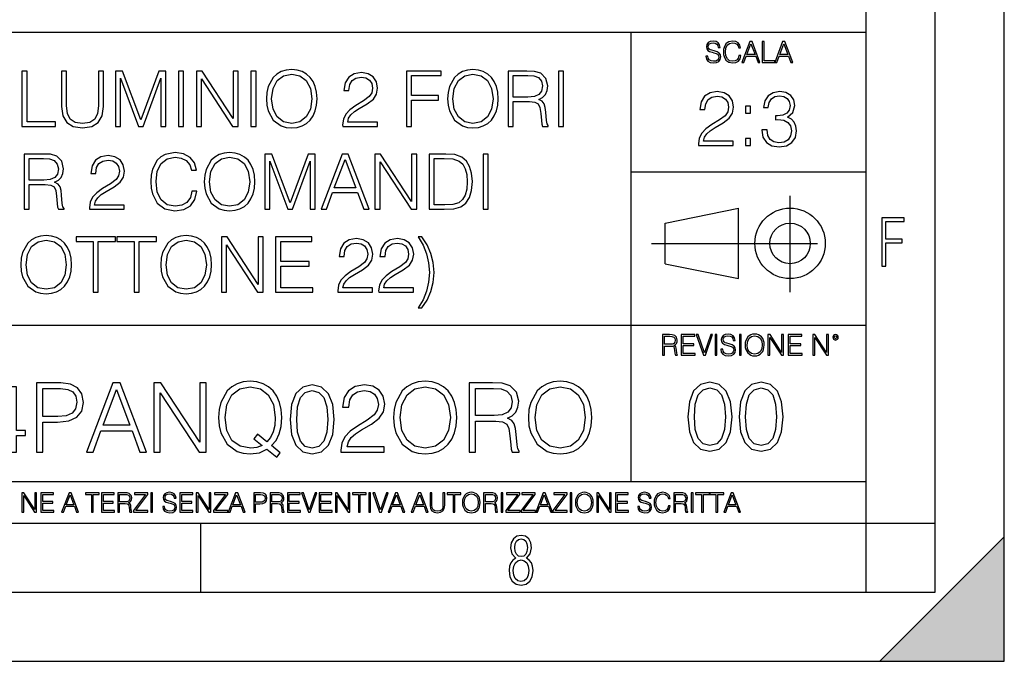
# Model space of a CAD drawing. Extents: x 0 to 420, y 0 to 297.
# Drawn here: x 349 to 420, y 0 to 46 of the extents above; entities that cross this region are included whole.
import ezdxf

# ---------------------------------------------------------------- set-up
doc = ezdxf.new("R2010")
doc.units = 0
doc.linetypes.add('DASHDOT', pattern=[18.5, 12, -3, 0.5, -3])
doc.layers.get('0').update_dxf_attribs({"linetype": 'CONTINUOUS'})

msp = doc.modelspace()

# ---------------------------------------------------------------- linework, layer by layer
at = {"color": 7}
for p, q in [((420, 0), (420, 297)), ((420, 0), (420, 297)), ((415, 4.99976), (415, 292)), ((410, 9.99976), (410, 287)), ((234.999802, 45.500252), (410, 45.500252)), ((393, 13.00025), (393, 45.500252)), ((393, 35.384029), (410, 35.384029)), ((395.458008, 31.689131), (400.769989, 32.769131)), ((400.769989, 27.67433), (400.769989, 32.769131)), ((395.458008, 28.75433), (395.458008, 31.689131)), ((395.458008, 28.75433), (400.769989, 27.67433)), ((254.999802, 24.300249), (410, 24.300249)), ((234.999802, 13.00025), (410, 13.00025)), ((25.000401, 9.99976), (410, 9.99976)), ((234.999802, 10.00025), (410, 10.00025)), ((361.875, 4.99976), (361.875, 9.99976)), ((410, 9.99976), (415, 9.99976)), ((410, 4.99976), (410, 9.99976)), ((411, 0), (420, 9)), ((420, 0), (420, 9)), ((267.5, 4.99976), (415, 4.99976)), ((0, 0), (420, 0)), ((0, 0), (420, 0)), ((411, 0), (420, 0))]:
    msp.add_line(p, q, dxfattribs=at)
at = {"color": 7, "linetype": 'DASHDOT'}
for p, q in [((404.497986, 26.70113), (404.497986, 33.66103)), ((394.484009, 30.221729), (408.020996, 30.221729))]:
    msp.add_line(p, q, dxfattribs=at)
at = {"color": 7}
for points in [[(398.408203, 43.764439), (398.408203, 43.754005), (398.443665, 43.545383), (398.552155, 43.393089), (398.727417, 43.301292), (398.967316, 43.267914), (399.18219, 43.29921), (399.34494, 43.384743), (399.447144, 43.520348), (399.484711, 43.701851), (399.455505, 43.862492), (399.369965, 43.98349), (399.223938, 44.0732), (399.013214, 44.142044), (398.837982, 44.185856), (398.723236, 44.223408), (398.646027, 44.275562), (398.600159, 44.346497), (398.585541, 44.442463), (398.606415, 44.561378), (398.673157, 44.651085), (398.781647, 44.705326), (398.929779, 44.726189), (399.084137, 44.703239), (399.200989, 44.638569), (399.271912, 44.534256), (399.299042, 44.392391), (399.440887, 44.392391), (399.403351, 44.584328), (399.303192, 44.728275), (399.146729, 44.817986), (398.936035, 44.849277), (398.729492, 44.817986), (398.575104, 44.736622), (398.477051, 44.60936), (398.443665, 44.446636), (398.468719, 44.288082), (398.543823, 44.177509), (398.671082, 44.098236), (398.85257, 44.039822), (398.994446, 44.004353), (399.150909, 43.954285), (399.259399, 43.893784), (399.321991, 43.808247), (399.342834, 43.687248), (399.31781, 43.564159), (399.244781, 43.47028), (399.12796, 43.409779), (398.969421, 43.391003), (398.789978, 43.416039), (398.658569, 43.489056), (398.577209, 43.605885), (398.550079, 43.764439)], [(400.796936, 43.799904), (400.755219, 43.626747), (400.661346, 43.497398), (400.521576, 43.418121), (400.342133, 43.391003), (400.125183, 43.434814), (399.962463, 43.564159), (399.858154, 43.776955), (399.822662, 44.064854), (399.858154, 44.348583), (399.960358, 44.555119), (400.121002, 44.682381), (400.337982, 44.726189), (400.509033, 44.701157), (400.644653, 44.630222), (400.738525, 44.517567), (400.782349, 44.371529), (400.917938, 44.371529), (400.867889, 44.567635), (400.748962, 44.717846), (400.56955, 44.813812), (400.337982, 44.849277), (400.066772, 44.795036), (399.954102, 44.730362), (399.858154, 44.640656), (399.726715, 44.394478), (399.691254, 44.23801), (399.680817, 44.062767), (399.691254, 43.883354), (399.726715, 43.726887), (399.856049, 43.476536), (400.062592, 43.320068), (400.333801, 43.267914), (400.57373, 43.305466), (400.757294, 43.407692), (400.878296, 43.574589), (400.932556, 43.799904)], [(401.020172, 43.309639), (401.164124, 43.309639), (401.335205, 43.768608), (402.011139, 43.768608), (402.180115, 43.309639), (402.324066, 43.309639), (401.754517, 44.809639), (401.589722, 44.809639)], [(401.381104, 43.891697), (401.671082, 44.663601), (401.963135, 43.891697)], [(402.482605, 43.309639), (403.390137, 43.309639), (403.390137, 43.432728), (402.6203, 43.432728), (402.6203, 44.809639), (402.482605, 44.809639)], [(403.390137, 43.309639), (403.534088, 43.309639), (403.705139, 43.768608), (404.381104, 43.768608), (404.550079, 43.309639), (404.694031, 43.309639), (404.124481, 44.809639), (403.959656, 44.809639)], [(403.751038, 43.891697), (404.041046, 44.663601), (404.333099, 43.891697)], [(366.612762, 40.681751), (366.640594, 40.20887), (366.740723, 39.797188), (367.10791, 39.135159), (367.686493, 38.717911), (368.042542, 38.612209), (368.443085, 38.573265), (368.838074, 38.612209), (369.194153, 38.717911), (369.51123, 38.890373), (369.77829, 39.135159), (369.989685, 39.435574), (370.145447, 39.797188), (370.240051, 40.20887), (370.278992, 40.681751), (370.245605, 41.149067), (370.145447, 41.560749), (369.989685, 41.922363), (369.77829, 42.228344), (369.51123, 42.467564), (369.194153, 42.640026), (368.838074, 42.751293), (368.443085, 42.790234), (368.042542, 42.751293), (367.686493, 42.640026), (367.374939, 42.467564), (367.10791, 42.228344), (366.740723, 41.560749), (366.640594, 41.143501)], [(379.725433, 40.681751), (379.753235, 40.20887), (379.853394, 39.797188), (380.220551, 39.135159), (380.799133, 38.717911), (381.155182, 38.612209), (381.555756, 38.573265), (381.950745, 38.612209), (382.306793, 38.717911), (382.623901, 38.890373), (382.89093, 39.135159), (383.102356, 39.435574), (383.258118, 39.797188), (383.352692, 40.20887), (383.391632, 40.681751), (383.358246, 41.149067), (383.258118, 41.560749), (383.102356, 41.922363), (382.89093, 42.228344), (382.623901, 42.467564), (382.306793, 42.640026), (381.950745, 42.751293), (381.555756, 42.790234), (381.155182, 42.751293), (380.799133, 42.640026), (380.48761, 42.467564), (380.220551, 42.228344), (379.853394, 41.560749), (379.753235, 41.143501)], [(348.927094, 38.684532), (351.347137, 38.684532), (351.347137, 39.012764), (349.294281, 39.012764), (349.294281, 42.684532), (348.927094, 42.684532)], [(351.792175, 42.684532), (351.792175, 40.114296), (351.88678, 39.441139), (352.170502, 38.957134), (352.643372, 38.673405), (353.310974, 38.573265), (353.972992, 38.673405), (354.445862, 38.957134), (354.735168, 39.441139), (354.835297, 40.114296), (354.835297, 42.684532), (354.46814, 42.684532), (354.46814, 40.164364), (354.401367, 39.602474), (354.195526, 39.207481), (353.839478, 38.973824), (353.310974, 38.901501), (352.776886, 38.973824), (352.420837, 39.207481), (352.220551, 39.602474), (352.159363, 40.164364), (352.159363, 42.684532)], [(355.692047, 38.684532), (356.059235, 38.684532), (356.059235, 42.17271), (357.361023, 38.684532), (357.700409, 38.684532), (358.974396, 42.17271), (358.974396, 38.684532), (359.341553, 38.684532), (359.341553, 42.684532), (358.824188, 42.684532), (357.527924, 39.162975), (356.209442, 42.684532), (355.692047, 42.684532)], [(360.259521, 38.684532), (360.626678, 38.684532), (360.626678, 42.684532), (360.259521, 42.684532)], [(361.550171, 38.684532), (361.917358, 38.684532), (361.917358, 42.117077), (364.164917, 38.684532), (364.571045, 38.684532), (364.571045, 42.684532), (364.203857, 42.684532), (364.203857, 39.251987), (361.956299, 42.684532), (361.550171, 42.684532)], [(365.494568, 38.684532), (365.861725, 38.684532), (365.861725, 42.684532), (365.494568, 42.684532)], [(366.991089, 40.681751), (367.096771, 41.427231), (367.391632, 41.98912), (367.853394, 42.339607), (368.443085, 42.462002), (369.038361, 42.339607), (369.494568, 41.98912), (369.794983, 41.432793), (369.900665, 40.681751), (369.794983, 39.925144), (369.494568, 39.368816), (369.038361, 39.01833), (368.443085, 38.901501), (367.847839, 39.01833), (367.391632, 39.368816), (367.091217, 39.925144)], [(372.131531, 38.684532), (374.640594, 38.684532), (374.640594, 38.996075), (372.493164, 38.996075), (372.559937, 39.268677), (372.726807, 39.519024), (372.977173, 39.74712), (373.327637, 39.975212), (373.90625, 40.303448), (374.351318, 40.648373), (374.584961, 41.015549), (374.662842, 41.449482), (374.579407, 41.911236), (374.340179, 42.267284), (373.967438, 42.489819), (373.483429, 42.573265), (372.954926, 42.484253), (372.565491, 42.233906), (372.315125, 41.833351), (372.220581, 41.282585), (372.587738, 41.282585), (372.643372, 41.699833), (372.815826, 42.000248), (373.093994, 42.178272), (373.47229, 42.245033), (373.811646, 42.1894), (374.07312, 42.033627), (374.234467, 41.777718), (374.295654, 41.438358), (374.234467, 41.110123), (374.056458, 40.831959), (373.65033, 40.531544), (373.082886, 40.192181), (372.660065, 39.8862), (372.35965, 39.56353), (372.18161, 39.207481), (372.125977, 38.801361)], [(376.737946, 38.684532), (377.105133, 38.684532), (377.105133, 40.581612), (379.06897, 40.581612), (379.06897, 40.909843), (377.105133, 40.909843), (377.105133, 42.3563), (379.269226, 42.3563), (379.269226, 42.684532), (376.737946, 42.684532)], [(380.103729, 40.681751), (380.209442, 41.427231), (380.504272, 41.98912), (380.966034, 42.339607), (381.555756, 42.462002), (382.151001, 42.339607), (382.607208, 41.98912), (382.907623, 41.432793), (383.013336, 40.681751), (382.907623, 39.925144), (382.607208, 39.368816), (382.151001, 39.01833), (381.555756, 38.901501), (380.96048, 39.01833), (380.504272, 39.368816), (380.203857, 39.925144)], [(384.109283, 38.684532), (384.476471, 38.684532), (384.476471, 40.47591), (385.644775, 40.47591), (386.039734, 40.436966), (386.278992, 40.303448), (386.401367, 40.041973), (386.462555, 39.624725), (386.50708, 39.096214), (386.540466, 38.845867), (386.596069, 38.684532), (387.002197, 38.684532), (387.002197, 38.740166), (386.918762, 38.868122), (386.874237, 39.107342), (386.824158, 39.708176), (386.785217, 40.047535), (386.712891, 40.30901), (386.568268, 40.503727), (386.323486, 40.637245), (386.596069, 40.781891), (386.80191, 40.993294), (386.924316, 41.277023), (386.968811, 41.621944), (386.840881, 42.156021), (386.479248, 42.523197), (386.011932, 42.662277), (385.444489, 42.684532), (384.109283, 42.684532)], [(384.476471, 40.804142), (384.476471, 42.3563), (385.516785, 42.3563), (385.950745, 42.334045), (386.2901, 42.217216), (386.50708, 41.961304), (386.590515, 41.610817), (386.523743, 41.238079), (386.334595, 40.987732), (386.006378, 40.843086), (385.539062, 40.804142)], [(387.736542, 38.684532), (388.103729, 38.684532), (388.103729, 42.684532), (387.736542, 42.684532)], [(397.88501, 37.309246), (400.394043, 37.309246), (400.394043, 37.620789), (398.246613, 37.620789), (398.313385, 37.893391), (398.480286, 38.143738), (398.730621, 38.371834), (399.081116, 38.599926), (399.659698, 38.928162), (400.104767, 39.273087), (400.338409, 39.640263), (400.41629, 40.074196), (400.332855, 40.53595), (400.093628, 40.891998), (399.720886, 41.114532), (399.236877, 41.197979), (398.708374, 41.108967), (398.318939, 40.85862), (398.068604, 40.458065), (397.97403, 39.907299), (398.341187, 39.907299), (398.39682, 40.324547), (398.569305, 40.624962), (398.847443, 40.802986), (399.225769, 40.869747), (399.565125, 40.814114), (399.826599, 40.65834), (399.987915, 40.402431), (400.049133, 40.063072), (399.987915, 39.734837), (399.809906, 39.456673), (399.403778, 39.156258), (398.836334, 38.816895), (398.413513, 38.510914), (398.113098, 38.188244), (397.935089, 37.832195), (397.879456, 37.426075)], [(402.458038, 38.421902), (402.458038, 38.410774), (402.541473, 37.898952), (402.791809, 37.520649), (403.186829, 37.281429), (403.720886, 37.197979), (404.238281, 37.281429), (404.63327, 37.509525), (404.883606, 37.876701), (404.972626, 38.360706), (404.928131, 38.705631), (404.800171, 38.989357), (404.59433, 39.200764), (404.310608, 39.339844), (404.711151, 39.679203), (404.85025, 40.191025), (404.772339, 40.602711), (404.555389, 40.919815), (404.204895, 41.125656), (403.748718, 41.197979), (403.270264, 41.114532), (402.908661, 40.891998), (402.674988, 40.524822), (402.580414, 40.040817), (402.925354, 40.040817), (402.986542, 40.402431), (403.147888, 40.675034), (403.398224, 40.84193), (403.743134, 40.903126), (404.049133, 40.847492), (404.28833, 40.70285), (404.444122, 40.474754), (404.499756, 40.191025), (404.438568, 39.862793), (404.266083, 39.634697), (403.976807, 39.490051), (403.587372, 39.445545), (403.448303, 39.451111), (403.448303, 39.167381), (403.615173, 39.172947), (404.043549, 39.122875), (404.349548, 38.972668), (404.533142, 38.722321), (404.59433, 38.371834), (404.533142, 37.999092), (404.360657, 37.720928), (404.076935, 37.548466), (403.698639, 37.492836), (403.337036, 37.554031), (403.064423, 37.737617), (402.891968, 38.026909), (402.836334, 38.421902)], [(401.278625, 39.645824), (401.645782, 39.645824), (401.645782, 40.140957), (401.278625, 40.140957)], [(401.278625, 37.309246), (401.645782, 37.309246), (401.645782, 37.804379), (401.278625, 37.804379)], [(349.080078, 32.684532), (349.447266, 32.684532), (349.447266, 34.47591), (350.61554, 34.47591), (351.010529, 34.436966), (351.249756, 34.303448), (351.372131, 34.041973), (351.43335, 33.624725), (351.477844, 33.096214), (351.51123, 32.845867), (351.566864, 32.684532), (351.972992, 32.684532), (351.972992, 32.740166), (351.889526, 32.868122), (351.845032, 33.107342), (351.794952, 33.708176), (351.756012, 34.047535), (351.683685, 34.30901), (351.539062, 34.503727), (351.29425, 34.637245), (351.566864, 34.781891), (351.772705, 34.993294), (351.895081, 35.277023), (351.939606, 35.621944), (351.811646, 36.156021), (351.450043, 36.523197), (350.982727, 36.662277), (350.415253, 36.684532), (349.080078, 36.684532)], [(349.447266, 34.804142), (349.447266, 36.3563), (350.487579, 36.3563), (350.921509, 36.334045), (351.260895, 36.217216), (351.477844, 35.961304), (351.56131, 35.610817), (351.494537, 35.238079), (351.305389, 34.987732), (350.977142, 34.843086), (350.509827, 34.804142)], [(353.814423, 32.684532), (356.323486, 32.684532), (356.323486, 32.996075), (354.176056, 32.996075), (354.242798, 33.268677), (354.409698, 33.519024), (354.660034, 33.74712), (355.010529, 33.975212), (355.589111, 34.303448), (356.03418, 34.648373), (356.267822, 35.015549), (356.345734, 35.449482), (356.262268, 35.911236), (356.023041, 36.267284), (355.65033, 36.489819), (355.166321, 36.573265), (354.637787, 36.484253), (354.248352, 36.233906), (353.998016, 35.833351), (353.903442, 35.282585), (354.27063, 35.282585), (354.326263, 35.699833), (354.498718, 36.000248), (354.776886, 36.178272), (355.155182, 36.245033), (355.494537, 36.1894), (355.756012, 36.033627), (355.917358, 35.777718), (355.978546, 35.438358), (355.917358, 35.110123), (355.739319, 34.831959), (355.333191, 34.531544), (354.765747, 34.192181), (354.342957, 33.8862), (354.042542, 33.56353), (353.864502, 33.207481), (353.808868, 32.801361)], [(361.224731, 33.991905), (361.113464, 33.530151), (360.863098, 33.185226), (360.490356, 32.973824), (360.011932, 32.901501), (359.43335, 33.01833), (358.99942, 33.363251), (358.721252, 33.930706), (358.626678, 34.698441), (358.721252, 35.455048), (358.993835, 36.005814), (359.422211, 36.345173), (360.000793, 36.462002), (360.457001, 36.395241), (360.818604, 36.206089), (361.068939, 35.905674), (361.185791, 35.516243), (361.547394, 35.516243), (361.413879, 36.039192), (361.096771, 36.439747), (360.618317, 36.69566), (360.000793, 36.790234), (359.277588, 36.645588), (358.977173, 36.473129), (358.721252, 36.233906), (358.370758, 35.577438), (358.276184, 35.160194), (358.248352, 34.692879), (358.276184, 34.214436), (358.370758, 33.797188), (358.715698, 33.129593), (359.266449, 32.712349), (359.989685, 32.573265), (360.629456, 32.673405), (361.119019, 32.946007), (361.441681, 33.391068), (361.586334, 33.991905)], [(362.120422, 34.681751), (362.148224, 34.20887), (362.248352, 33.797188), (362.61554, 33.135159), (363.194122, 32.717911), (363.550171, 32.612209), (363.950745, 32.573265), (364.345734, 32.612209), (364.701782, 32.717911), (365.01889, 32.890373), (365.285919, 33.135159), (365.497314, 33.435574), (365.653076, 33.797188), (365.747681, 34.20887), (365.786621, 34.681751), (365.753235, 35.149067), (365.653076, 35.560749), (365.497314, 35.922363), (365.285919, 36.228344), (365.01889, 36.467564), (364.701782, 36.640026), (364.345734, 36.751293), (363.950745, 36.790234), (363.550171, 36.751293), (363.194122, 36.640026), (362.882568, 36.467564), (362.61554, 36.228344), (362.248352, 35.560749), (362.148224, 35.143501)], [(362.498718, 34.681751), (362.604431, 35.427231), (362.899261, 35.98912), (363.361023, 36.339607), (363.950745, 36.462002), (364.54599, 36.339607), (365.002197, 35.98912), (365.302612, 35.432793), (365.408325, 34.681751), (365.302612, 33.925144), (365.002197, 33.368816), (364.54599, 33.01833), (363.950745, 32.901501), (363.355469, 33.01833), (362.899261, 33.368816), (362.598846, 33.925144)], [(366.498718, 32.684532), (366.865906, 32.684532), (366.865906, 36.17271), (368.167694, 32.684532), (368.50705, 32.684532), (369.781036, 36.17271), (369.781036, 32.684532), (370.148224, 32.684532), (370.148224, 36.684532), (369.630829, 36.684532), (368.334595, 33.162975), (367.016113, 36.684532), (366.498718, 36.684532)], [(370.56546, 32.684532), (370.949341, 32.684532), (371.405518, 33.908455), (373.208038, 33.908455), (373.658661, 32.684532), (374.042511, 32.684532), (372.523743, 36.684532), (372.084229, 36.684532)], [(374.465332, 32.684532), (374.83252, 32.684532), (374.83252, 36.117077), (377.080078, 32.684532), (377.486206, 32.684532), (377.486206, 36.684532), (377.119019, 36.684532), (377.119019, 33.251987), (374.87146, 36.684532), (374.465332, 36.684532)], [(379.322083, 36.684532), (378.381866, 36.684532), (378.381866, 32.684532), (379.483398, 32.684532), (380.162109, 32.712349), (380.679504, 32.856995), (381.035553, 33.135159), (381.302612, 33.535713), (381.463928, 34.053101), (381.519562, 34.692879), (381.463928, 35.288147), (381.319275, 35.783279), (381.080078, 36.178272), (380.76297, 36.467564), (380.234436, 36.651154), (379.594666, 36.684532)], [(378.749054, 33.012764), (378.749054, 36.3563), (379.483398, 36.3563), (380.095367, 36.328484), (380.562683, 36.178272), (380.813049, 35.939053), (380.991058, 35.610817), (381.102325, 35.193573), (381.141266, 34.681751), (381.102325, 34.147675), (380.991058, 33.719303), (380.80191, 33.391068), (380.534851, 33.162975), (380.100922, 33.035019), (379.522339, 33.012764)], [(382.287292, 32.684532), (382.65448, 32.684532), (382.65448, 36.684532), (382.287292, 36.684532)], [(371.527924, 34.236687), (372.301208, 36.295101), (373.080078, 34.236687)], [(411.14386, 28.569124), (411.43515, 28.569124), (411.43515, 30.265097), (412.619019, 30.265097), (412.619019, 30.532883), (411.43515, 30.532883), (411.43515, 31.79664), (412.75058, 31.79664), (412.75058, 32.069122), (411.14386, 32.069122)], [(348.849213, 28.681751), (348.877014, 28.208872), (348.977173, 27.797188), (349.34436, 27.135159), (349.922913, 26.717913), (350.278992, 26.612209), (350.679535, 26.573267), (351.074524, 26.612209), (351.430573, 26.717913), (351.747681, 26.890373), (352.014709, 27.135159), (352.226135, 27.435575), (352.381897, 27.797188), (352.476471, 28.208872), (352.515411, 28.681751), (352.482025, 29.149067), (352.381897, 29.560749), (352.226135, 29.922363), (352.014709, 30.228344), (351.747681, 30.467564), (351.430573, 30.640026), (351.074524, 30.751291), (350.679535, 30.790234), (350.278992, 30.751291), (349.922913, 30.640026), (349.611389, 30.467564), (349.34436, 30.228344), (348.977173, 29.560749), (348.877014, 29.143503)], [(354.084259, 26.684532), (354.451447, 26.684532), (354.451447, 30.356298), (355.697601, 30.356298), (355.697601, 30.684532), (352.838074, 30.684532), (352.838074, 30.356298), (354.084259, 30.356298)], [(357.043945, 26.684532), (357.411102, 26.684532), (357.411102, 30.356298), (358.657288, 30.356298), (358.657288, 30.684532), (355.79776, 30.684532), (355.79776, 30.356298), (357.043945, 30.356298)], [(358.97995, 28.681751), (359.007782, 28.208872), (359.10791, 27.797188), (359.475098, 27.135159), (360.05365, 26.717913), (360.409729, 26.612209), (360.810272, 26.573267), (361.205261, 26.612209), (361.56131, 26.717913), (361.878418, 26.890373), (362.145447, 27.135159), (362.356873, 27.435575), (362.512634, 27.797188), (362.607208, 28.208872), (362.646149, 28.681751), (362.612793, 29.149067), (362.512634, 29.560749), (362.356873, 29.922363), (362.145447, 30.228344), (361.878418, 30.467564), (361.56131, 30.640026), (361.205261, 30.751291), (360.810272, 30.790234), (360.409729, 30.751291), (360.05365, 30.640026), (359.742126, 30.467564), (359.475098, 30.228344), (359.10791, 29.560749), (359.007782, 29.143503)], [(363.363831, 26.684532), (363.730988, 26.684532), (363.730988, 30.117077), (365.978577, 26.684532), (366.384674, 26.684532), (366.384674, 30.684532), (366.017517, 30.684532), (366.017517, 27.251987), (363.769928, 30.684532), (363.363831, 30.684532)], [(367.280365, 26.684532), (369.967438, 26.684532), (369.967438, 27.012766), (367.647552, 27.012766), (367.647552, 28.576048), (369.705963, 28.576048), (369.705963, 28.904282), (367.647552, 28.904282), (367.647552, 30.356298), (369.900665, 30.356298), (369.900665, 30.684532), (367.280365, 30.684532)], [(377.594696, 30.684532), (377.950745, 30.094824), (378.206665, 29.477301), (378.351288, 28.820833), (378.401367, 28.11986), (378.351288, 27.413322), (378.206665, 26.762419), (377.950745, 26.150457), (377.594696, 25.555185), (377.861725, 25.555185), (378.245605, 26.122641), (378.518188, 26.734602), (378.685089, 27.402195), (378.746277, 28.11986), (378.685089, 28.831959), (378.518188, 29.499554), (378.245605, 30.117077), (377.861725, 30.684532)], [(349.227509, 28.681751), (349.333221, 29.427231), (349.628082, 29.989122), (350.089813, 30.339609), (350.679535, 30.462002), (351.274811, 30.339609), (351.730988, 29.989122), (352.031403, 29.432793), (352.137115, 28.681751), (352.031403, 27.925144), (351.730988, 27.368816), (351.274811, 27.01833), (350.679535, 26.901501), (350.084259, 27.01833), (349.628082, 27.368816), (349.327637, 27.925144)], [(359.358246, 28.681751), (359.463959, 29.427231), (359.75882, 29.989122), (360.220581, 30.339609), (360.810272, 30.462002), (361.405548, 30.339609), (361.861725, 29.989122), (362.16214, 29.432793), (362.267853, 28.681751), (362.16214, 27.925144), (361.861725, 27.368816), (361.405548, 27.01833), (360.810272, 26.901501), (360.214996, 27.01833), (359.75882, 27.368816), (359.458405, 27.925144)], [(371.781067, 26.684532), (374.2901, 26.684532), (374.2901, 26.996077), (372.14267, 26.996077), (372.209442, 27.268677), (372.376343, 27.519024), (372.626678, 27.74712), (372.977173, 27.975214), (373.555756, 28.303448), (374.000793, 28.648371), (374.234467, 29.015547), (374.312347, 29.449484), (374.228912, 29.911236), (373.989685, 30.267286), (373.616943, 30.489817), (373.132935, 30.573267), (372.604431, 30.484255), (372.214996, 30.233906), (371.964661, 29.833349), (371.870087, 29.282585), (372.237244, 29.282585), (372.292877, 29.699831), (372.465332, 30.000248), (372.7435, 30.178274), (373.121826, 30.245033), (373.461182, 30.1894), (373.722656, 30.033628), (373.883972, 29.777718), (373.94519, 29.438356), (373.883972, 29.110123), (373.705963, 28.831959), (373.299835, 28.531542), (372.732391, 28.192183), (372.30957, 27.886202), (372.009155, 27.56353), (371.831116, 27.207481), (371.775513, 26.801361)], [(374.740723, 26.684532), (377.249756, 26.684532), (377.249756, 26.996077), (375.102356, 26.996077), (375.169098, 27.268677), (375.335999, 27.519024), (375.586334, 27.74712), (375.936829, 27.975214), (376.515411, 28.303448), (376.96048, 28.648371), (377.194153, 29.015547), (377.272034, 29.449484), (377.188568, 29.911236), (376.949341, 30.267286), (376.576599, 30.489817), (376.09259, 30.573267), (375.564087, 30.484255), (375.174652, 30.233906), (374.924316, 29.833349), (374.829742, 29.282585), (375.196899, 29.282585), (375.252563, 29.699831), (375.425018, 30.000248), (375.703186, 30.178274), (376.081482, 30.245033), (376.420837, 30.1894), (376.682312, 30.033628), (376.843628, 29.777718), (376.904846, 29.438356), (376.843628, 29.110123), (376.665619, 28.831959), (376.259521, 28.531542), (375.692047, 28.192183), (375.269226, 27.886202), (374.968811, 27.56353), (374.790802, 27.207481), (374.735168, 26.801361)], [(395.266907, 22.126818), (395.404602, 22.126818), (395.404602, 22.798584), (395.842712, 22.798584), (395.990814, 22.783981), (396.080536, 22.733912), (396.126434, 22.635859), (396.149384, 22.479391), (396.166077, 22.281199), (396.178589, 22.187319), (396.199463, 22.126818), (396.351746, 22.126818), (396.351746, 22.14768), (396.320465, 22.195663), (396.303772, 22.285372), (396.284973, 22.510685), (396.270386, 22.637943), (396.243256, 22.735996), (396.189026, 22.809015), (396.097229, 22.859085), (396.199463, 22.913326), (396.276642, 22.992603), (396.32254, 23.099001), (396.339233, 23.228348), (396.291229, 23.428625), (396.15564, 23.566317), (395.980408, 23.618473), (395.767609, 23.626818), (395.266907, 23.626818)], [(396.616699, 22.126818), (397.624359, 22.126818), (397.624359, 22.249905), (396.754395, 22.249905), (396.754395, 22.836136), (397.526306, 22.836136), (397.526306, 22.959225), (396.754395, 22.959225), (396.754395, 23.503731), (397.599304, 23.503731), (397.599304, 23.626818), (396.616699, 23.626818)], [(398.231445, 22.126818), (398.379547, 22.126818), (398.899017, 23.626818), (398.759247, 23.626818), (398.306549, 22.302061), (397.853821, 23.626818), (397.709869, 23.626818)], [(399.07428, 22.126818), (399.211975, 22.126818), (399.211975, 23.626818), (399.07428, 23.626818)], [(399.48526, 22.581615), (399.48526, 22.571184), (399.520721, 22.362562), (399.629211, 22.210266), (399.804443, 22.118473), (400.044373, 22.085093), (400.259247, 22.116386), (400.421967, 22.201921), (400.5242, 22.337526), (400.561768, 22.51903), (400.532562, 22.679668), (400.447021, 22.800671), (400.300964, 22.890379), (400.090271, 22.959225), (399.915039, 23.003035), (399.800293, 23.040586), (399.723083, 23.092743), (399.677185, 23.163673), (399.662598, 23.259642), (399.683441, 23.378555), (399.750214, 23.468264), (399.858704, 23.522507), (400.006836, 23.543369), (400.161194, 23.52042), (400.278046, 23.455748), (400.348969, 23.351435), (400.376099, 23.209572), (400.517944, 23.209572), (400.480408, 23.401505), (400.380249, 23.545454), (400.223785, 23.635162), (400.013092, 23.666456), (399.806549, 23.635162), (399.652161, 23.553799), (399.554108, 23.42654), (399.520721, 23.263813), (399.545776, 23.105261), (399.62088, 22.99469), (399.748138, 22.915413), (399.929626, 22.856998), (400.071503, 22.821533), (400.227966, 22.771463), (400.336456, 22.710962), (400.399017, 22.625427), (400.419891, 22.504425), (400.394867, 22.381338), (400.321838, 22.287458), (400.205017, 22.226957), (400.046448, 22.208181), (399.867035, 22.233215), (399.735596, 22.306234), (399.654236, 22.423063), (399.627136, 22.581615)], [(400.832977, 22.126818), (400.970673, 22.126818), (400.970673, 23.626818), (400.832977, 23.626818)], [(401.252289, 22.875774), (401.262726, 22.698444), (401.300293, 22.544064), (401.437988, 22.295803), (401.654938, 22.139336), (401.788452, 22.099697), (401.93866, 22.085093), (402.086792, 22.099697), (402.220306, 22.139336), (402.339233, 22.204008), (402.439362, 22.295803), (402.518646, 22.408459), (402.577057, 22.544064), (402.612518, 22.698444), (402.627136, 22.875774), (402.614624, 23.051018), (402.577057, 23.205399), (402.518646, 23.341003), (402.439362, 23.455748), (402.339233, 23.545454), (402.220306, 23.610128), (402.086792, 23.651852), (401.93866, 23.666456), (401.788452, 23.651852), (401.654938, 23.610128), (401.538116, 23.545454), (401.437988, 23.455748), (401.300293, 23.205399), (401.262726, 23.048931)], [(401.394165, 22.875774), (401.433807, 23.155329), (401.544373, 23.366039), (401.717529, 23.497471), (401.93866, 23.543369), (402.161896, 23.497471), (402.332977, 23.366039), (402.445618, 23.157415), (402.48526, 22.875774), (402.445618, 22.592047), (402.332977, 22.383425), (402.161896, 22.251991), (401.93866, 22.208181), (401.715454, 22.251991), (401.544373, 22.383425), (401.431702, 22.592047)], [(402.89624, 22.126818), (403.033936, 22.126818), (403.033936, 23.414022), (403.87677, 22.126818), (404.029083, 22.126818), (404.029083, 23.626818), (403.891388, 23.626818), (403.891388, 22.339613), (403.048553, 23.626818), (402.89624, 23.626818)], [(404.36496, 22.126818), (405.37262, 22.126818), (405.37262, 22.249905), (404.502655, 22.249905), (404.502655, 22.836136), (405.274567, 22.836136), (405.274567, 22.959225), (404.502655, 22.959225), (404.502655, 23.503731), (405.347565, 23.503731), (405.347565, 23.626818), (404.36496, 23.626818)], [(406.148682, 22.126818), (406.286377, 22.126818), (406.286377, 23.414022), (407.129211, 22.126818), (407.281494, 22.126818), (407.281494, 23.626818), (407.143829, 23.626818), (407.143829, 22.339613), (406.300964, 23.626818), (406.148682, 23.626818)], [(407.596527, 23.428625), (407.611145, 23.351435), (407.652863, 23.288849), (407.792633, 23.232519), (407.932404, 23.288849), (407.974121, 23.351435), (407.990814, 23.428625), (407.974121, 23.503731), (407.932404, 23.568403), (407.867737, 23.610128), (407.792633, 23.626818), (407.715454, 23.610128), (407.652863, 23.568403)], [(407.692505, 23.430712), (407.72171, 23.501644), (407.792633, 23.532938), (407.861481, 23.501644), (407.892761, 23.430712), (407.863556, 23.359779), (407.792633, 23.330572), (407.719604, 23.357695)], [(395.404602, 22.921671), (395.404602, 23.503731), (395.794708, 23.503731), (395.957458, 23.495384), (396.084717, 23.451574), (396.166077, 23.355608), (396.197357, 23.224174), (396.172333, 23.084398), (396.10141, 22.990517), (395.978302, 22.936275), (395.80307, 22.921671)], [(349.985474, 15.130041), (350.444427, 15.130041), (350.444427, 17.299721), (351.508423, 17.299721), (352.322052, 17.383171), (352.906189, 17.647427), (353.253876, 18.092489), (353.372101, 18.725311), (353.267792, 19.337273), (352.954865, 19.775381), (352.447205, 20.039639), (351.730957, 20.130041), (349.985474, 20.130041)], [(353.594635, 15.130041), (354.074463, 15.130041), (354.644714, 16.659945), (356.897827, 16.659945), (357.461121, 15.130041), (357.940948, 15.130041), (356.04248, 20.130041), (355.493103, 20.130041)], [(358.469482, 15.130041), (358.928436, 15.130041), (358.928436, 19.420723), (361.737885, 15.130041), (362.245544, 15.130041), (362.245544, 20.130041), (361.78656, 20.130041), (361.78656, 15.839359), (358.977112, 20.130041), (358.469482, 20.130041)], [(367.370728, 14.761474), (367.621063, 15.081363), (366.988251, 15.595966), (367.315094, 15.978441), (367.544586, 16.437412), (367.683655, 16.986786), (367.73233, 17.626564), (367.690613, 18.210709), (367.56543, 18.725311), (367.370728, 19.17733), (367.106476, 19.559805), (366.772675, 19.858831), (366.376282, 20.074408), (365.931213, 20.21349), (365.437469, 20.262169), (364.936768, 20.21349), (364.49173, 20.074408), (364.102295, 19.858831), (363.768494, 19.559805), (363.309509, 18.725311), (363.184357, 18.203754), (363.149567, 17.626564), (363.184357, 17.035465), (363.309509, 16.520863), (363.768494, 15.693323), (364.49173, 15.171765), (364.936768, 15.039638), (365.437469, 14.990959), (366.125946, 15.081363), (366.654449, 15.33171)], [(368.330383, 17.494436), (368.434692, 16.409595), (368.740662, 15.623782), (369.241364, 15.150904), (369.922882, 14.990959), (370.597412, 15.14395), (371.105072, 15.623782), (371.411041, 16.402641), (371.522308, 17.487482), (371.411041, 18.565369), (371.105072, 19.351181), (370.597412, 19.82406), (369.922882, 19.990959), (369.241364, 19.831015), (368.740662, 19.358135), (368.434692, 18.572323)], [(372.009094, 15.130041), (375.145416, 15.130041), (375.145416, 15.519471), (372.461121, 15.519471), (372.544586, 15.860222), (372.753204, 16.173157), (373.066132, 16.458275), (373.504242, 16.743393), (374.227478, 17.153685), (374.783783, 17.584839), (375.075867, 18.04381), (375.173218, 18.586231), (375.068909, 19.163422), (374.769897, 19.608482), (374.303955, 19.886646), (373.698944, 19.990959), (373.0383, 19.879694), (372.551514, 19.566759), (372.238586, 19.066063), (372.120361, 18.377607), (372.579346, 18.377607), (372.648895, 18.899164), (372.864471, 19.274687), (373.212158, 19.497217), (373.685059, 19.580667), (374.109253, 19.511126), (374.436096, 19.31641), (374.637756, 18.996523), (374.714264, 18.572323), (374.637756, 18.162029), (374.415222, 17.814325), (373.907593, 17.438803), (373.198242, 17.014603), (372.669739, 16.632128), (372.29422, 16.22879), (372.071686, 15.783727), (372.002136, 15.276077)], [(375.812988, 17.626564), (375.847778, 17.035465), (375.972931, 16.520863), (376.431915, 15.693323), (377.155151, 15.171765), (377.60022, 15.039638), (378.100891, 14.990959), (378.594635, 15.039638), (379.039703, 15.171765), (379.436096, 15.387342), (379.769897, 15.693323), (380.034149, 16.068846), (380.228851, 16.520863), (380.347076, 17.035465), (380.395752, 17.626564), (380.354034, 18.210709), (380.228851, 18.725311), (380.034149, 19.17733), (379.769897, 19.559805), (379.436096, 19.858831), (379.039703, 20.074408), (378.594635, 20.21349), (378.100891, 20.262169), (377.60022, 20.21349), (377.155151, 20.074408), (376.765717, 19.858831), (376.431915, 19.559805), (375.972931, 18.725311), (375.847778, 18.203754)], [(381.292847, 15.130041), (381.751801, 15.130041), (381.751801, 17.369263), (383.212158, 17.369263), (383.705902, 17.320583), (384.004944, 17.153685), (384.157928, 16.826841), (384.234406, 16.305285), (384.290039, 15.644645), (384.331787, 15.33171), (384.401306, 15.130041), (384.908966, 15.130041), (384.908966, 15.199582), (384.804657, 15.359527), (384.749023, 15.658553), (384.686432, 16.409595), (384.637756, 16.833796), (384.547363, 17.160639), (384.366547, 17.404034), (384.060577, 17.57093), (384.401306, 17.751738), (384.65863, 18.015993), (384.811615, 18.370653), (384.867249, 18.801807), (384.707306, 19.469402), (384.25528, 19.928371), (383.671143, 20.102224), (382.961823, 20.130041), (381.292847, 20.130041)], [(385.576569, 17.626564), (385.611328, 17.035465), (385.736511, 16.520863), (386.195465, 15.693323), (386.918701, 15.171765), (387.36377, 15.039638), (387.864471, 14.990959), (388.358215, 15.039638), (388.803253, 15.171765), (389.199646, 15.387342), (389.533447, 15.693323), (389.797699, 16.068846), (389.992432, 16.520863), (390.110626, 17.035465), (390.159302, 17.626564), (390.117584, 18.210709), (389.992432, 18.725311), (389.797699, 19.17733), (389.533447, 19.559805), (389.199646, 19.858831), (388.803253, 20.074408), (388.358215, 20.21349), (387.864471, 20.262169), (387.36377, 20.21349), (386.918701, 20.074408), (386.529266, 19.858831), (386.195465, 19.559805), (385.736511, 18.725311), (385.611328, 18.203754)], [(397.108978, 17.688559), (397.213287, 16.603718), (397.519287, 15.817904), (398.019989, 15.345026), (398.701477, 15.185081), (399.376038, 15.338072), (399.883667, 15.817904), (400.189667, 16.596764), (400.300934, 17.681604), (400.189667, 18.759491), (399.883667, 19.545303), (399.376038, 20.018183), (398.701477, 20.185081), (398.019989, 20.025137), (397.519287, 19.552258), (397.213287, 18.766445)], [(400.808563, 17.688559), (400.912872, 16.603718), (401.218872, 15.817904), (401.719543, 15.345026), (402.401062, 15.185081), (403.075592, 15.338072), (403.583252, 15.817904), (403.889221, 16.596764), (404.000488, 17.681604), (403.889221, 18.759491), (403.583252, 19.545303), (403.075592, 20.018183), (402.401062, 20.185081), (401.719543, 20.025137), (401.218872, 19.552258), (400.912872, 18.766445)], [(348.080048, 15.130041), (348.539001, 15.130041), (348.539001, 16.333101), (349.178772, 16.333101), (349.178772, 16.701668), (348.539001, 16.701668), (348.539001, 19.851877), (348.045258, 19.851877), (345.986847, 16.701668), (345.986847, 16.333101), (348.080048, 16.333101)], [(350.444427, 17.710012), (350.444427, 19.719749), (351.710083, 19.719749), (352.238586, 19.657162), (352.607147, 19.476357), (352.822723, 19.170376), (352.899231, 18.732265), (352.808838, 18.252434), (352.558472, 17.939499), (352.127319, 17.758692), (351.51535, 17.710012)], [(354.797699, 17.070236), (355.764313, 19.643253), (356.737885, 17.070236)], [(366.306732, 15.616828), (365.924255, 15.44993), (365.479218, 15.401251), (364.707306, 15.547287), (364.123169, 15.978441), (363.74762, 16.680805), (363.622467, 17.626564), (363.754578, 18.558414), (364.123169, 19.260778), (364.700348, 19.698887), (365.437469, 19.851877), (366.18158, 19.698887), (366.751801, 19.260778), (367.127319, 18.565369), (367.25946, 17.626564), (367.217743, 17.063282), (367.099518, 16.583448), (366.911743, 16.180111), (366.654449, 15.867176), (365.966003, 16.41655), (365.715637, 16.096661)], [(368.803253, 17.494436), (368.865845, 18.412378), (369.074463, 19.066063), (369.42218, 19.44854), (369.922882, 19.580667), (370.416626, 19.44854), (370.771271, 19.066063), (370.979889, 18.412378), (371.049438, 17.494436), (370.979889, 16.562586), (370.771271, 15.915854), (370.416626, 15.526425), (369.922882, 15.401251), (369.42218, 15.526425), (369.074463, 15.915854), (368.865845, 16.56954)], [(376.285889, 17.626564), (376.417999, 18.558414), (376.78656, 19.260778), (377.36377, 19.698887), (378.100891, 19.851877), (378.844971, 19.698887), (379.415222, 19.260778), (379.790741, 18.565369), (379.922882, 17.626564), (379.790741, 16.680805), (379.415222, 15.985395), (378.844971, 15.547287), (378.100891, 15.401251), (377.356812, 15.547287), (376.78656, 15.985395), (376.411041, 16.680805)], [(381.751801, 17.779554), (381.751801, 19.719749), (383.052216, 19.719749), (383.594635, 19.691933), (384.018829, 19.545897), (384.290039, 19.226007), (384.394348, 18.787899), (384.310913, 18.321974), (384.074463, 18.009039), (383.664185, 17.828234), (383.080048, 17.779554)], [(386.049438, 17.626564), (386.18158, 18.558414), (386.55014, 19.260778), (387.127319, 19.698887), (387.864471, 19.851877), (388.608551, 19.698887), (389.178772, 19.260778), (389.554321, 18.565369), (389.686432, 17.626564), (389.554321, 16.680805), (389.178772, 15.985395), (388.608551, 15.547287), (387.864471, 15.401251), (387.120361, 15.547287), (386.55014, 15.985395), (386.174622, 16.680805)], [(397.581879, 17.688559), (397.64444, 18.606501), (397.853088, 19.260185), (398.200775, 19.642662), (398.701477, 19.77479), (399.195221, 19.642662), (399.549866, 19.260185), (399.758514, 18.606501), (399.828033, 17.688559), (399.758514, 16.756708), (399.549866, 16.109978), (399.195221, 15.720548), (398.701477, 15.595373), (398.200775, 15.720548), (397.853088, 16.109978), (397.64444, 16.763662)], [(401.281433, 17.688559), (401.344025, 18.606501), (401.552673, 19.260185), (401.90036, 19.642662), (402.401062, 19.77479), (402.894806, 19.642662), (403.249451, 19.260185), (403.458069, 18.606501), (403.527618, 17.688559), (403.458069, 16.756708), (403.249451, 16.109978), (402.894806, 15.720548), (402.401062, 15.595373), (401.90036, 15.720548), (401.552673, 16.109978), (401.344025, 16.763662)], [(348.930328, 10.781829), (349.058838, 10.781829), (349.058838, 11.98322), (349.84549, 10.781829), (349.98761, 10.781829), (349.98761, 12.181828), (349.859131, 12.181828), (349.859131, 10.980438), (349.072449, 12.181828), (348.930328, 12.181828)], [(350.301117, 10.781829), (351.241577, 10.781829), (351.241577, 10.89671), (350.429626, 10.89671), (350.429626, 11.443859), (351.150085, 11.443859), (351.150085, 11.558742), (350.429626, 11.558742), (350.429626, 12.066947), (351.218231, 12.066947), (351.218231, 12.181828), (350.301117, 12.181828)], [(351.800415, 10.781829), (351.934784, 10.781829), (352.094452, 11.210201), (352.725311, 11.210201), (352.883026, 10.781829), (353.017395, 10.781829), (352.485809, 12.181828), (352.332001, 12.181828)], [(353.950073, 10.781829), (354.078583, 10.781829), (354.078583, 12.066947), (354.51474, 12.066947), (354.51474, 12.181828), (353.513916, 12.181828), (353.513916, 12.066947), (353.950073, 12.066947)], [(354.688049, 10.781829), (355.62851, 10.781829), (355.62851, 10.89671), (354.816559, 10.89671), (354.816559, 11.443859), (355.536987, 11.443859), (355.536987, 11.558742), (354.816559, 11.558742), (354.816559, 12.066947), (355.605133, 12.066947), (355.605133, 12.181828), (354.688049, 12.181828)], [(355.866058, 10.781829), (355.994568, 10.781829), (355.994568, 11.408811), (356.403473, 11.408811), (356.541718, 11.395181), (356.625458, 11.348449), (356.668274, 11.256933), (356.689697, 11.110897), (356.705292, 10.925918), (356.71698, 10.838296), (356.73645, 10.781829), (356.878571, 10.781829), (356.878571, 10.8013), (356.849365, 10.846085), (356.833801, 10.929812), (356.816284, 11.140104), (356.802643, 11.258881), (356.777344, 11.350396), (356.726685, 11.418547), (356.641022, 11.465278), (356.73645, 11.515904), (356.808472, 11.589895), (356.851318, 11.6892), (356.866882, 11.809923), (356.822113, 11.99685), (356.695557, 12.125361), (356.531982, 12.17404), (356.333374, 12.181828), (355.866058, 12.181828)], [(357.003204, 10.781829), (358.042969, 10.781829), (358.042969, 10.89671), (357.15509, 10.89671), (358.029358, 12.070842), (358.029358, 12.181828), (357.069397, 12.181828), (357.069397, 12.066947), (357.86969, 12.066947), (357.003204, 10.900605)], [(358.24353, 10.781829), (358.37204, 10.781829), (358.37204, 12.181828), (358.24353, 12.181828)], [(359.113892, 11.206307), (359.113892, 11.196571), (359.147003, 11.001857), (359.24826, 10.859715), (359.411804, 10.77404), (359.635742, 10.742886), (359.836304, 10.772093), (359.988159, 10.851926), (360.083588, 10.978491), (360.118622, 11.147893), (360.09137, 11.297823), (360.011536, 11.410758), (359.875244, 11.494485), (359.678589, 11.558742), (359.515015, 11.599631), (359.407898, 11.63468), (359.335876, 11.683359), (359.29303, 11.749562), (359.279419, 11.83913), (359.298889, 11.950118), (359.361176, 12.033846), (359.462433, 12.084472), (359.600677, 12.103943), (359.744781, 12.082524), (359.853821, 12.022162), (359.920013, 11.924806), (359.945312, 11.792399), (360.077728, 11.792399), (360.042694, 11.971537), (359.949219, 12.10589), (359.803192, 12.189617), (359.606537, 12.218824), (359.413757, 12.189617), (359.269653, 12.113679), (359.178162, 11.994903), (359.147003, 11.843025), (359.170349, 11.695042), (359.240479, 11.591843), (359.359253, 11.517851), (359.528625, 11.463331), (359.661041, 11.430229), (359.807068, 11.383498), (359.908325, 11.32703), (359.966736, 11.247197), (359.986206, 11.134263), (359.96286, 11.019381), (359.894714, 10.931759), (359.785675, 10.875292), (359.637695, 10.857768), (359.470215, 10.881133), (359.347565, 10.949284), (359.271606, 11.058324), (359.246307, 11.206307)], [(360.362, 10.781829), (361.30249, 10.781829), (361.30249, 10.89671), (360.49054, 10.89671), (360.49054, 11.443859), (361.210968, 11.443859), (361.210968, 11.558742), (360.49054, 11.558742), (360.49054, 12.066947), (361.279114, 12.066947), (361.279114, 12.181828), (360.362, 12.181828)], [(361.540039, 10.781829), (361.668549, 10.781829), (361.668549, 11.98322), (362.4552, 10.781829), (362.597351, 10.781829), (362.597351, 12.181828), (362.468842, 12.181828), (362.468842, 10.980438), (361.68219, 12.181828), (361.540039, 12.181828)], [(362.788177, 10.781829), (363.827942, 10.781829), (363.827942, 10.89671), (362.940063, 10.89671), (363.814331, 12.070842), (363.814331, 12.181828), (362.85437, 12.181828), (362.85437, 12.066947), (363.654663, 12.066947), (362.788177, 10.900605)], [(363.853271, 10.781829), (363.98761, 10.781829), (364.147278, 11.210201), (364.778137, 11.210201), (364.935852, 10.781829), (365.070221, 10.781829), (364.538635, 12.181828), (364.384827, 12.181828)], [(365.704987, 10.781829), (365.833496, 10.781829), (365.833496, 11.389339), (366.131409, 11.389339), (366.359253, 11.412705), (366.522797, 11.486697), (366.620148, 11.611315), (366.653259, 11.788505), (366.624023, 11.959854), (366.536438, 12.082524), (366.394287, 12.156516), (366.193726, 12.181828), (365.704987, 12.181828)], [(366.881073, 10.781829), (367.009583, 10.781829), (367.009583, 11.408811), (367.418488, 11.408811), (367.556732, 11.395181), (367.640442, 11.348449), (367.683289, 11.256933), (367.704712, 11.110897), (367.720276, 10.925918), (367.731995, 10.838296), (367.751465, 10.781829), (367.893585, 10.781829), (367.893585, 10.8013), (367.86438, 10.846085), (367.848816, 10.929812), (367.831299, 11.140104), (367.817627, 11.258881), (367.792328, 11.350396), (367.741699, 11.418547), (367.656036, 11.465278), (367.751465, 11.515904), (367.823486, 11.589895), (367.866333, 11.6892), (367.881897, 11.809923), (367.837097, 11.99685), (367.710571, 12.125361), (367.546997, 12.17404), (367.348389, 12.181828), (366.881073, 12.181828)], [(368.140869, 10.781829), (369.08136, 10.781829), (369.08136, 10.89671), (368.269409, 10.89671), (368.269409, 11.443859), (368.989838, 11.443859), (368.989838, 11.558742), (368.269409, 11.558742), (368.269409, 12.066947), (369.057983, 12.066947), (369.057983, 12.181828), (368.140869, 12.181828)], [(369.647949, 10.781829), (369.786224, 10.781829), (370.271057, 12.181828), (370.140594, 12.181828), (369.718079, 10.94539), (369.295532, 12.181828), (369.161194, 12.181828)], [(370.424896, 10.781829), (371.365356, 10.781829), (371.365356, 10.89671), (370.553406, 10.89671), (370.553406, 11.443859), (371.273865, 11.443859), (371.273865, 11.558742), (370.553406, 11.558742), (370.553406, 12.066947), (371.34198, 12.066947), (371.34198, 12.181828), (370.424896, 12.181828)], [(371.602905, 10.781829), (371.731445, 10.781829), (371.731445, 11.98322), (372.518066, 10.781829), (372.660217, 10.781829), (372.660217, 12.181828), (372.531708, 12.181828), (372.531708, 10.980438), (371.745056, 12.181828), (371.602905, 12.181828)], [(373.271606, 10.781829), (373.400146, 10.781829), (373.400146, 12.066947), (373.836304, 12.066947), (373.836304, 12.181828), (372.835449, 12.181828), (372.835449, 12.066947), (373.271606, 12.066947)], [(374.019348, 10.781829), (374.147827, 10.781829), (374.147827, 12.181828), (374.019348, 12.181828)], [(374.80011, 10.781829), (374.938385, 10.781829), (375.423218, 12.181828), (375.292755, 12.181828), (374.870239, 10.94539), (374.447693, 12.181828), (374.313354, 12.181828)], [(375.41156, 10.781829), (375.545898, 10.781829), (375.705566, 11.210201), (376.336426, 11.210201), (376.494141, 10.781829), (376.62851, 10.781829), (376.096924, 12.181828), (375.943115, 12.181828)], [(377.097778, 10.781829), (377.232117, 10.781829), (377.391785, 11.210201), (378.022675, 11.210201), (378.180389, 10.781829), (378.314758, 10.781829), (377.783173, 12.181828), (377.629333, 12.181828)], [(378.453003, 12.181828), (378.453003, 11.282246), (378.486084, 11.046641), (378.585388, 10.877239), (378.750916, 10.777935), (378.984558, 10.742886), (379.216278, 10.777935), (379.381775, 10.877239), (379.483032, 11.046641), (379.518066, 11.282246), (379.518066, 12.181828), (379.389587, 12.181828), (379.389587, 11.29977), (379.366211, 11.103108), (379.294159, 10.964861), (379.169556, 10.88308), (378.984558, 10.857768), (378.797638, 10.88308), (378.673035, 10.964861), (378.602905, 11.103108), (378.581512, 11.29977), (378.581512, 12.181828)], [(380.117798, 10.781829), (380.246338, 10.781829), (380.246338, 12.066947), (380.682495, 12.066947), (380.682495, 12.181828), (379.681641, 12.181828), (379.681641, 12.066947), (380.117798, 12.066947)], [(380.79541, 11.480855), (380.805176, 11.315348), (380.84021, 11.171259), (380.968719, 10.939548), (381.171204, 10.793511), (381.295837, 10.756516), (381.436035, 10.742886), (381.57428, 10.756516), (381.698914, 10.793511), (381.809875, 10.853873), (381.903351, 10.939548), (381.977356, 11.044694), (382.03186, 11.171259), (382.064941, 11.315348), (382.078613, 11.480855), (382.066895, 11.644416), (382.03186, 11.788505), (381.977356, 11.91507), (381.903351, 12.022162), (381.809875, 12.10589), (381.698914, 12.166252), (381.57428, 12.205194), (381.436035, 12.218824), (381.295837, 12.205194), (381.171204, 12.166252), (381.062195, 12.10589), (380.968719, 12.022162), (380.84021, 11.788505), (380.805176, 11.642468)], [(382.329773, 10.781829), (382.458313, 10.781829), (382.458313, 11.408811), (382.867188, 11.408811), (383.005432, 11.395181), (383.089172, 11.348449), (383.132019, 11.256933), (383.153442, 11.110897), (383.169006, 10.925918), (383.180695, 10.838296), (383.200165, 10.781829), (383.342285, 10.781829), (383.342285, 10.8013), (383.31311, 10.846085), (383.297516, 10.929812), (383.279999, 11.140104), (383.266357, 11.258881), (383.241028, 11.350396), (383.19043, 11.418547), (383.104736, 11.465278), (383.200165, 11.515904), (383.272217, 11.589895), (383.315033, 11.6892), (383.330627, 11.809923), (383.285828, 11.99685), (383.159271, 12.125361), (382.995728, 12.17404), (382.797119, 12.181828), (382.329773, 12.181828)], [(383.599335, 10.781829), (383.727844, 10.781829), (383.727844, 12.181828), (383.599335, 12.181828)], [(383.928406, 10.781829), (384.96817, 10.781829), (384.96817, 10.89671), (384.080261, 10.89671), (384.954529, 12.070842), (384.954529, 12.181828), (383.994598, 12.181828), (383.994598, 12.066947), (384.794861, 12.066947), (383.928406, 10.900605)], [(385.036316, 10.781829), (386.076111, 10.781829), (386.076111, 10.89671), (385.188202, 10.89671), (386.062469, 12.070842), (386.062469, 12.181828), (385.102539, 12.181828), (385.102539, 12.066947), (385.902802, 12.066947), (385.036316, 10.900605)], [(386.10141, 10.781829), (386.235779, 10.781829), (386.395447, 11.210201), (387.026306, 11.210201), (387.184021, 10.781829), (387.318359, 10.781829), (386.786804, 12.181828), (386.632996, 12.181828)], [(387.343689, 10.781829), (388.383484, 10.781829), (388.383484, 10.89671), (387.495575, 10.89671), (388.369843, 12.070842), (388.369843, 12.181828), (387.409912, 12.181828), (387.409912, 12.066947), (388.210175, 12.066947), (387.343689, 10.900605)], [(388.584045, 10.781829), (388.712524, 10.781829), (388.712524, 12.181828), (388.584045, 12.181828)], [(388.975403, 11.480855), (388.985138, 11.315348), (389.020203, 11.171259), (389.148682, 10.939548), (389.351196, 10.793511), (389.47583, 10.756516), (389.616028, 10.742886), (389.754272, 10.756516), (389.878876, 10.793511), (389.989868, 10.853873), (390.083313, 10.939548), (390.157318, 11.044694), (390.211853, 11.171259), (390.244934, 11.315348), (390.258575, 11.480855), (390.246887, 11.644416), (390.211853, 11.788505), (390.157318, 11.91507), (390.083313, 12.022162), (389.989868, 12.10589), (389.878876, 12.166252), (389.754272, 12.205194), (389.616028, 12.218824), (389.47583, 12.205194), (389.351196, 12.166252), (389.242157, 12.10589), (389.148682, 12.022162), (389.020203, 11.788505), (388.985138, 11.642468)], [(390.509766, 10.781829), (390.638275, 10.781829), (390.638275, 11.98322), (391.424927, 10.781829), (391.567078, 10.781829), (391.567078, 12.181828), (391.438538, 12.181828), (391.438538, 10.980438), (390.651917, 12.181828), (390.509766, 12.181828)], [(391.880554, 10.781829), (392.821014, 10.781829), (392.821014, 10.89671), (392.009064, 10.89671), (392.009064, 11.443859), (392.729492, 11.443859), (392.729492, 11.558742), (392.009064, 11.558742), (392.009064, 12.066947), (392.797668, 12.066947), (392.797668, 12.181828), (391.880554, 12.181828)], [(393.477203, 11.206307), (393.477203, 11.196571), (393.510315, 11.001857), (393.611572, 10.859715), (393.775116, 10.77404), (393.999023, 10.742886), (394.199585, 10.772093), (394.351501, 10.851926), (394.446899, 10.978491), (394.481934, 11.147893), (394.454681, 11.297823), (394.374847, 11.410758), (394.238525, 11.494485), (394.04187, 11.558742), (393.878326, 11.599631), (393.77124, 11.63468), (393.699188, 11.683359), (393.656342, 11.749562), (393.6427, 11.83913), (393.66217, 11.950118), (393.724487, 12.033846), (393.825745, 12.084472), (393.963989, 12.103943), (394.108093, 12.082524), (394.217133, 12.022162), (394.283325, 11.924806), (394.308655, 11.792399), (394.44104, 11.792399), (394.406006, 11.971537), (394.312531, 12.10589), (394.166504, 12.189617), (393.969849, 12.218824), (393.777069, 12.189617), (393.632996, 12.113679), (393.541443, 11.994903), (393.510315, 11.843025), (393.533691, 11.695042), (393.60376, 11.591843), (393.722534, 11.517851), (393.891968, 11.463331), (394.024353, 11.430229), (394.17041, 11.383498), (394.271667, 11.32703), (394.330078, 11.247197), (394.349548, 11.134263), (394.326172, 11.019381), (394.257996, 10.931759), (394.148987, 10.875292), (394.000977, 10.857768), (393.833557, 10.881133), (393.710876, 10.949284), (393.634949, 11.058324), (393.609619, 11.206307)], [(395.706696, 11.239408), (395.667755, 11.077795), (395.580139, 10.957072), (395.449677, 10.88308), (395.282227, 10.857768), (395.079712, 10.898658), (394.927856, 11.019381), (394.830505, 11.21799), (394.797363, 11.486697), (394.830505, 11.751509), (394.925903, 11.944277), (395.075806, 12.063053), (395.27832, 12.103943), (395.437988, 12.080577), (395.564575, 12.014374), (395.652161, 11.909228), (395.693054, 11.772927), (395.819641, 11.772927), (395.772888, 11.955959), (395.661926, 12.096154), (395.494446, 12.185723), (395.27832, 12.218824), (395.025208, 12.168199), (394.920044, 12.107838), (394.830505, 12.02411), (394.707825, 11.794346), (394.674713, 11.64831), (394.664978, 11.48475), (394.674713, 11.317295), (394.707825, 11.171259), (394.828552, 10.937601), (395.021301, 10.791565), (395.274414, 10.742886), (395.498352, 10.777935), (395.669708, 10.873344), (395.782654, 11.029117), (395.833252, 11.239408)], [(396.080566, 10.781829), (396.209045, 10.781829), (396.209045, 11.408811), (396.617981, 11.408811), (396.756226, 11.395181), (396.839935, 11.348449), (396.882751, 11.256933), (396.904175, 11.110897), (396.919769, 10.925918), (396.931458, 10.838296), (396.950928, 10.781829), (397.093079, 10.781829), (397.093079, 10.8013), (397.063843, 10.846085), (397.048279, 10.929812), (397.030762, 11.140104), (397.01712, 11.258881), (396.991821, 11.350396), (396.941193, 11.418547), (396.85553, 11.465278), (396.950928, 11.515904), (397.022949, 11.589895), (397.065796, 11.6892), (397.08136, 11.809923), (397.036591, 11.99685), (396.910034, 12.125361), (396.74646, 12.17404), (396.547852, 12.181828), (396.080566, 12.181828)], [(397.350098, 10.781829), (397.478607, 10.781829), (397.478607, 12.181828), (397.350098, 12.181828)], [(398.099731, 10.781829), (398.228271, 10.781829), (398.228271, 12.066947), (398.664429, 12.066947), (398.664429, 12.181828), (397.663574, 12.181828), (397.663574, 12.066947), (398.099731, 12.066947)], [(399.13562, 10.781829), (399.26416, 10.781829), (399.26416, 12.066947), (399.700317, 12.066947), (399.700317, 12.181828), (398.699463, 12.181828), (398.699463, 12.066947), (399.13562, 12.066947)], [(399.708099, 10.781829), (399.842468, 10.781829), (400.002136, 11.210201), (400.632996, 11.210201), (400.79071, 10.781829), (400.925049, 10.781829), (400.393494, 12.181828), (400.239685, 12.181828)], [(352.137268, 11.325084), (352.407928, 12.045528), (352.680542, 11.325084)], [(355.994568, 11.523693), (355.994568, 12.066947), (356.358704, 12.066947), (356.510559, 12.059158), (356.629333, 12.018269), (356.705292, 11.928699), (356.734497, 11.806029), (356.711121, 11.67557), (356.644928, 11.587949), (356.530029, 11.537323), (356.366486, 11.523693)], [(364.190125, 11.325084), (364.460754, 12.045528), (364.733368, 11.325084)], [(365.833496, 11.504221), (365.833496, 12.066947), (366.187866, 12.066947), (366.335876, 12.049423), (366.439087, 11.998796), (366.49942, 11.913122), (366.520844, 11.790452), (366.495544, 11.656098), (366.425415, 11.568477), (366.304718, 11.517851), (366.133362, 11.504221)], [(367.009583, 11.523693), (367.009583, 12.066947), (367.373718, 12.066947), (367.525574, 12.059158), (367.644348, 12.018269), (367.720276, 11.928699), (367.749512, 11.806029), (367.726135, 11.67557), (367.659912, 11.587949), (367.545044, 11.537323), (367.38147, 11.523693)], [(375.748413, 11.325084), (376.019043, 12.045528), (376.291656, 11.325084)], [(377.434631, 11.325084), (377.705292, 12.045528), (377.977905, 11.325084)], [(380.927826, 11.480855), (380.964844, 11.741774), (381.068024, 11.938436), (381.229614, 12.061106), (381.436035, 12.103943), (381.644379, 12.061106), (381.804047, 11.938436), (381.90918, 11.74372), (381.946167, 11.480855), (381.90918, 11.216043), (381.804047, 11.021328), (381.644379, 10.898658), (381.436035, 10.857768), (381.227692, 10.898658), (381.068024, 11.021328), (380.962891, 11.216043)], [(382.458313, 11.523693), (382.458313, 12.066947), (382.822418, 12.066947), (382.974304, 12.059158), (383.093079, 12.018269), (383.169006, 11.928699), (383.198212, 11.806029), (383.174866, 11.67557), (383.108643, 11.587949), (382.993774, 11.537323), (382.8302, 11.523693)], [(386.438263, 11.325084), (386.708923, 12.045528), (386.981506, 11.325084)], [(389.107788, 11.480855), (389.144806, 11.741774), (389.247986, 11.938436), (389.409607, 12.061106), (389.616028, 12.103943), (389.824341, 12.061106), (389.984009, 11.938436), (390.089172, 11.74372), (390.12616, 11.480855), (390.089172, 11.216043), (389.984009, 11.021328), (389.824341, 10.898658), (389.616028, 10.857768), (389.407654, 10.898658), (389.247986, 11.021328), (389.142853, 11.216043)], [(396.209045, 11.523693), (396.209045, 12.066947), (396.573181, 12.066947), (396.725037, 12.059158), (396.843811, 12.018269), (396.919769, 11.928699), (396.948975, 11.806029), (396.925598, 11.67557), (396.859406, 11.587949), (396.744507, 11.537323), (396.580963, 11.523693)], [(400.044952, 11.325084), (400.315613, 12.045528), (400.588196, 11.325084)], [(384.656067, 7.458982), (384.444672, 7.32274), (384.294342, 7.125424), (384.200378, 6.871733), (384.17218, 6.566364), (384.228577, 6.115357), (384.402374, 5.786499), (384.674866, 5.584485), (385.041321, 5.514015), (385.403046, 5.584485), (385.675537, 5.786499), (385.844666, 6.115357), (385.905731, 6.566364), (385.872864, 6.871733), (385.7836, 7.125424), (385.628571, 7.32274), (385.421844, 7.458982), (385.708435, 7.764351), (385.802399, 8.201263), (385.746002, 8.577103), (385.595673, 8.858982), (385.356079, 9.037505), (385.041321, 9.098579), (384.721863, 9.037505), (384.482269, 8.858982), (384.331909, 8.577103), (384.280243, 8.201263), (384.374207, 7.759653)], [(385.497009, 8.220056), (385.464142, 7.942874), (385.374878, 7.740861), (385.229248, 7.614015), (385.041321, 7.571733), (384.843994, 7.614015), (384.703064, 7.740861), (384.6091, 7.942874), (384.580902, 8.220056), (384.6091, 8.483143), (384.703064, 8.680458), (384.848694, 8.802606), (385.041321, 8.844888), (385.229248, 8.802606), (385.374878, 8.680458), (385.464142, 8.483143)], [(385.605072, 6.566364), (385.562805, 6.228109), (385.450043, 5.979116), (385.266815, 5.82878), (385.022522, 5.777102), (384.797028, 5.82878), (384.623199, 5.983814), (384.510437, 6.232807), (384.47287, 6.571062), (384.510437, 6.885827), (384.627899, 7.125424), (384.811127, 7.27576), (385.041321, 7.332136), (385.266815, 7.27576), (385.445343, 7.125424), (385.562805, 6.885827)]]:
    msp.add_lwpolyline(points, close=True, dxfattribs=at)
for radius in [2.548, 1.468]:
    msp.add_circle((404.497986, 30.221729), radius, dxfattribs=at)
msp.add_solid([(420, 0), (411, 0), (420, 9)], dxfattribs=at)

doc.saveas('drawing.dxf')
